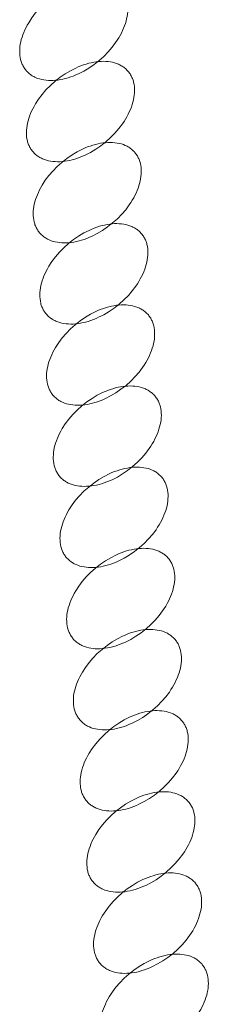
# Model space of a CAD drawing. Units: millimetres. Extents: x -116257 to -106157, y -22483 to -14533.
# Drawn here: x -110492 to -110463, y -18425 to -18274 of the extents above; entities that cross this region are included whole.
import ezdxf

# ---------------------------------------------------------------- set-up
doc = ezdxf.new("R2010")
doc.units = ezdxf.units.MM
doc.linetypes.add('K5LT32778', pattern=[0])
doc.layers.get('0').update_dxf_attribs({"true_color": 0x5890e1})

# ---------------------------------------------------------------- blocks, each defined once
blk = doc.blocks.new('U9')
at = {"color": 61, "linetype": 'K5LT32778', "lineweight": 18, "true_color": 0xd6e5a6}
blk.add_lwpolyline([(-110464.99, -18406.7), (-110465.09, -18406.58), (-110465.2, -18406.47), (-110465.31, -18406.36), (-110465.42, -18406.26), (-110465.54, -18406.16), (-110465.67, -18406.06), (-110465.79, -18405.97), (-110465.92, -18405.89), (-110466.06, -18405.81), (-110466.19, -18405.73), (-110466.33, -18405.66), (-110466.48, -18405.59), (-110466.77, -18405.48), (-110467.08, -18405.37), (-110467.4, -18405.29), (-110467.73, -18405.23), (-110468.07, -18405.18), (-110468.42, -18405.15), (-110468.78, -18405.14), (-110469.14, -18405.15), (-110469.51, -18405.17), (-110469.89, -18405.21), (-110470.27, -18405.27), (-110470.66, -18405.35), (-110471.06, -18405.44), (-110471.45, -18405.56), (-110471.85, -18405.68), (-110472.25, -18405.83), (-110472.65, -18405.99), (-110473.06, -18406.17), (-110473.86, -18406.58), (-110474.66, -18407.05), (-110475.45, -18407.59), (-110476.22, -18408.19), (-110476.94, -18408.85), (-110477.61, -18409.53), (-110478.22, -18410.23), (-110478.76, -18410.95), (-110479.24, -18411.68), (-110479.45, -18412.05), (-110479.65, -18412.42), (-110479.83, -18412.79), (-110479.99, -18413.16), (-110480.13, -18413.53), (-110480.26, -18413.9), (-110480.37, -18414.27), (-110480.45, -18414.63), (-110480.52, -18414.99), (-110480.58, -18415.34), (-110480.61, -18415.69), (-110480.62, -18416.03), (-110480.62, -18416.37), (-110480.59, -18416.7), (-110480.55, -18417.02), (-110480.48, -18417.33), (-110480.44, -18417.48), (-110480.39, -18417.63), (-110480.34, -18417.78), (-110480.29, -18417.93), (-110480.23, -18418.07), (-110480.16, -18418.21), (-110480.09, -18418.35), (-110480.01, -18418.48), (-110479.93, -18418.61), (-110479.84, -18418.74), (-110479.75, -18418.87), (-110479.65, -18418.99), (-110479.55, -18419.11), (-110479.44, -18419.22), (-110479.33, -18419.33), (-110479.22, -18419.43), (-110479.1, -18419.53), (-110478.98, -18419.62), (-110478.85, -18419.71), (-110478.72, -18419.8), (-110478.59, -18419.88), (-110478.45, -18419.96), (-110478.31, -18420.03), (-110478.16, -18420.09), (-110477.87, -18420.21), (-110477.56, -18420.31), (-110477.24, -18420.4), (-110476.91, -18420.46), (-110476.57, -18420.51), (-110476.22, -18420.54), (-110475.86, -18420.55), (-110475.5, -18420.54), (-110475.13, -18420.52), (-110474.75, -18420.47), (-110474.37, -18420.41), (-110473.98, -18420.34), (-110473.58, -18420.24), (-110473.19, -18420.13), (-110472.79, -18420), (-110472.39, -18419.86), (-110471.99, -18419.7), (-110471.58, -18419.52), (-110470.78, -18419.11), (-110469.98, -18418.64), (-110469.19, -18418.1), (-110468.42, -18417.49), (-110467.7, -18416.84), (-110467.03, -18416.16), (-110466.42, -18415.46), (-110465.88, -18414.74), (-110465.63, -18414.37), (-110465.4, -18414), (-110465.19, -18413.63), (-110464.99, -18413.26), (-110464.81, -18412.89), (-110464.65, -18412.52), (-110464.51, -18412.15), (-110464.38, -18411.79), (-110464.28, -18411.42), (-110464.19, -18411.06), (-110464.12, -18410.7), (-110464.06, -18410.35), (-110464.03, -18410), (-110464.02, -18409.66), (-110464.02, -18409.32), (-110464.05, -18408.99), (-110464.09, -18408.67), (-110464.16, -18408.36), (-110464.2, -18408.2), (-110464.25, -18408.05), (-110464.3, -18407.91), (-110464.35, -18407.76), (-110464.41, -18407.62), (-110464.48, -18407.48), (-110464.55, -18407.34), (-110464.63, -18407.21), (-110464.71, -18407.07), (-110464.8, -18406.95), (-110464.89, -18406.82)], close=True, dxfattribs=at)
blk = doc.blocks.new('U10')
at = {"color": 61, "linetype": 'K5LT32778', "lineweight": 18, "true_color": 0xd6e5a6}
blk.add_lwpolyline([(-110466.03, -18394.24), (-110466.13, -18394.12), (-110466.24, -18394.01), (-110466.35, -18393.9), (-110466.46, -18393.8), (-110466.58, -18393.7), (-110466.7, -18393.61), (-110466.83, -18393.52), (-110466.96, -18393.43), (-110467.09, -18393.35), (-110467.23, -18393.27), (-110467.37, -18393.2), (-110467.51, -18393.14), (-110467.81, -18393.02), (-110468.12, -18392.92), (-110468.44, -18392.83), (-110468.77, -18392.77), (-110469.11, -18392.72), (-110469.46, -18392.69), (-110469.81, -18392.68), (-110470.18, -18392.69), (-110470.55, -18392.71), (-110470.93, -18392.76), (-110471.31, -18392.82), (-110471.7, -18392.89), (-110472.1, -18392.99), (-110472.49, -18393.1), (-110472.89, -18393.23), (-110473.29, -18393.37), (-110473.69, -18393.53), (-110474.1, -18393.71), (-110474.9, -18394.12), (-110475.7, -18394.59), (-110476.49, -18395.13), (-110477.26, -18395.74), (-110477.98, -18396.39), (-110478.65, -18397.07), (-110479.26, -18397.77), (-110479.8, -18398.49), (-110480.28, -18399.23), (-110480.49, -18399.6), (-110480.69, -18399.97), (-110480.87, -18400.34), (-110481.03, -18400.71), (-110481.17, -18401.08), (-110481.3, -18401.44), (-110481.4, -18401.81), (-110481.49, -18402.17), (-110481.56, -18402.53), (-110481.62, -18402.88), (-110481.65, -18403.23), (-110481.66, -18403.57), (-110481.66, -18403.91), (-110481.63, -18404.24), (-110481.59, -18404.56), (-110481.52, -18404.87), (-110481.48, -18405.03), (-110481.43, -18405.18), (-110481.38, -18405.32), (-110481.33, -18405.47), (-110481.27, -18405.61), (-110481.2, -18405.75), (-110481.13, -18405.89), (-110481.05, -18406.02), (-110480.97, -18406.16), (-110480.88, -18406.28), (-110480.79, -18406.41), (-110480.69, -18406.53), (-110480.59, -18406.65), (-110480.48, -18406.76), (-110480.37, -18406.87), (-110480.26, -18406.97), (-110480.14, -18407.07), (-110480.01, -18407.17), (-110479.89, -18407.26), (-110479.76, -18407.34), (-110479.62, -18407.42), (-110479.49, -18407.5), (-110479.35, -18407.57), (-110479.2, -18407.64), (-110478.91, -18407.76), (-110478.6, -18407.86), (-110478.28, -18407.94), (-110477.95, -18408), (-110477.61, -18408.05), (-110477.26, -18408.08), (-110476.9, -18408.09), (-110476.54, -18408.08), (-110476.17, -18408.06), (-110475.79, -18408.02), (-110475.41, -18407.96), (-110475.02, -18407.88), (-110474.62, -18407.79), (-110474.23, -18407.68), (-110473.83, -18407.55), (-110473.43, -18407.4), (-110473.03, -18407.24), (-110472.62, -18407.06), (-110471.82, -18406.65), (-110471.02, -18406.18), (-110470.23, -18405.64), (-110469.46, -18405.04), (-110468.73, -18404.38), (-110468.07, -18403.7), (-110467.46, -18403), (-110466.92, -18402.28), (-110466.67, -18401.91), (-110466.44, -18401.55), (-110466.23, -18401.18), (-110466.03, -18400.81), (-110465.85, -18400.44), (-110465.69, -18400.07), (-110465.55, -18399.7), (-110465.42, -18399.33), (-110465.31, -18398.96), (-110465.23, -18398.6), (-110465.15, -18398.24), (-110465.1, -18397.89), (-110465.07, -18397.54), (-110465.06, -18397.2), (-110465.06, -18396.86), (-110465.09, -18396.53), (-110465.13, -18396.21), (-110465.2, -18395.9), (-110465.24, -18395.75), (-110465.29, -18395.6), (-110465.34, -18395.45), (-110465.39, -18395.3), (-110465.45, -18395.16), (-110465.52, -18395.02), (-110465.59, -18394.88), (-110465.67, -18394.75), (-110465.75, -18394.62), (-110465.84, -18394.49), (-110465.93, -18394.36)], close=True, dxfattribs=at)
blk = doc.blocks.new('U28')
at = {"color": 61, "linetype": 'K5LT32778', "lineweight": 18, "true_color": 0xd6e5a6}
blk.add_lwpolyline([(-110467.05, -18381.79), (-110467.15, -18381.68), (-110467.26, -18381.56), (-110467.37, -18381.45), (-110467.49, -18381.35), (-110467.61, -18381.25), (-110467.73, -18381.16), (-110467.85, -18381.07), (-110467.98, -18380.98), (-110468.12, -18380.9), (-110468.25, -18380.83), (-110468.39, -18380.75), (-110468.54, -18380.69), (-110468.83, -18380.57), (-110469.14, -18380.47), (-110469.46, -18380.39), (-110469.79, -18380.32), (-110470.13, -18380.27), (-110470.48, -18380.25), (-110470.84, -18380.23), (-110471.2, -18380.24), (-110471.58, -18380.27), (-110471.95, -18380.31), (-110472.34, -18380.37), (-110472.73, -18380.44), (-110473.12, -18380.54), (-110473.51, -18380.65), (-110473.91, -18380.78), (-110474.31, -18380.92), (-110474.72, -18381.08), (-110475.12, -18381.26), (-110475.92, -18381.67), (-110476.72, -18382.15), (-110477.51, -18382.68), (-110478.28, -18383.29), (-110479.01, -18383.94), (-110479.68, -18384.62), (-110480.28, -18385.32), (-110480.82, -18386.04), (-110481.3, -18386.78), (-110481.51, -18387.15), (-110481.71, -18387.52), (-110481.89, -18387.89), (-110482.05, -18388.26), (-110482.19, -18388.63), (-110482.32, -18388.99), (-110482.43, -18389.36), (-110482.52, -18389.72), (-110482.59, -18390.08), (-110482.64, -18390.43), (-110482.67, -18390.78), (-110482.69, -18391.12), (-110482.68, -18391.46), (-110482.65, -18391.79), (-110482.61, -18392.11), (-110482.54, -18392.42), (-110482.5, -18392.58), (-110482.46, -18392.73), (-110482.41, -18392.88), (-110482.35, -18393.02), (-110482.29, -18393.16), (-110482.22, -18393.3), (-110482.15, -18393.44), (-110482.08, -18393.58), (-110481.99, -18393.71), (-110481.91, -18393.83), (-110481.81, -18393.96), (-110481.72, -18394.08), (-110481.61, -18394.2), (-110481.51, -18394.31), (-110481.39, -18394.42), (-110481.28, -18394.52), (-110481.16, -18394.62), (-110481.04, -18394.72), (-110480.91, -18394.81), (-110480.78, -18394.89), (-110480.65, -18394.97), (-110480.51, -18395.05), (-110480.37, -18395.12), (-110480.23, -18395.19), (-110479.93, -18395.31), (-110479.62, -18395.41), (-110479.3, -18395.49), (-110478.97, -18395.55), (-110478.63, -18395.6), (-110478.28, -18395.63), (-110477.93, -18395.64), (-110477.56, -18395.63), (-110477.19, -18395.61), (-110476.81, -18395.57), (-110476.43, -18395.51), (-110476.04, -18395.43), (-110475.65, -18395.34), (-110475.25, -18395.23), (-110474.85, -18395.1), (-110474.45, -18394.95), (-110474.05, -18394.79), (-110473.65, -18394.61), (-110472.84, -18394.2), (-110472.04, -18393.73), (-110471.26, -18393.19), (-110470.49, -18392.59), (-110469.76, -18391.93), (-110469.09, -18391.25), (-110468.48, -18390.55), (-110467.94, -18389.83), (-110467.69, -18389.47), (-110467.46, -18389.1), (-110467.25, -18388.73), (-110467.05, -18388.36), (-110466.88, -18387.99), (-110466.71, -18387.62), (-110466.57, -18387.25), (-110466.45, -18386.88), (-110466.34, -18386.52), (-110466.25, -18386.15), (-110466.18, -18385.8), (-110466.13, -18385.44), (-110466.09, -18385.09), (-110466.08, -18384.75), (-110466.09, -18384.41), (-110466.11, -18384.09), (-110466.16, -18383.76), (-110466.22, -18383.45), (-110466.26, -18383.3), (-110466.31, -18383.15), (-110466.36, -18383), (-110466.41, -18382.85), (-110466.48, -18382.71), (-110466.54, -18382.57), (-110466.61, -18382.43), (-110466.69, -18382.3), (-110466.77, -18382.17), (-110466.86, -18382.04), (-110466.95, -18381.92)], close=True, dxfattribs=at)
blk = doc.blocks.new('U31')
at = {"color": 61, "linetype": 'K5LT32778', "lineweight": 18, "true_color": 0xd6e5a6}
blk.add_lwpolyline([(-110476.34, -18269.73), (-110476.44, -18269.61), (-110476.55, -18269.5), (-110476.66, -18269.39), (-110476.78, -18269.28), (-110476.89, -18269.18), (-110477.02, -18269.09), (-110477.14, -18269), (-110477.27, -18268.92), (-110477.41, -18268.84), (-110477.54, -18268.76), (-110477.68, -18268.69), (-110477.83, -18268.62), (-110478.12, -18268.5), (-110478.43, -18268.4), (-110478.75, -18268.32), (-110479.08, -18268.25), (-110479.42, -18268.21), (-110479.77, -18268.18), (-110480.13, -18268.17), (-110480.49, -18268.17), (-110480.86, -18268.2), (-110481.24, -18268.24), (-110481.63, -18268.3), (-110482.01, -18268.38), (-110482.41, -18268.47), (-110482.8, -18268.58), (-110483.2, -18268.71), (-110483.6, -18268.86), (-110484.01, -18269.02), (-110484.41, -18269.2), (-110485.21, -18269.61), (-110486.01, -18270.08), (-110486.8, -18270.62), (-110487.57, -18271.22), (-110488.3, -18271.87), (-110488.97, -18272.55), (-110489.57, -18273.26), (-110490.11, -18273.98), (-110490.59, -18274.71), (-110490.8, -18275.08), (-110491, -18275.45), (-110491.18, -18275.82), (-110491.34, -18276.19), (-110491.48, -18276.56), (-110491.61, -18276.93), (-110491.72, -18277.29), (-110491.81, -18277.66), (-110491.88, -18278.01), (-110491.93, -18278.37), (-110491.96, -18278.72), (-110491.97, -18279.06), (-110491.97, -18279.39), (-110491.94, -18279.72), (-110491.9, -18280.04), (-110491.83, -18280.36), (-110491.79, -18280.51), (-110491.75, -18280.66), (-110491.7, -18280.81), (-110491.64, -18280.95), (-110491.58, -18281.1), (-110491.51, -18281.24), (-110491.44, -18281.37), (-110491.36, -18281.51), (-110491.28, -18281.64), (-110491.2, -18281.77), (-110491.1, -18281.89), (-110491, -18282.02), (-110490.9, -18282.13), (-110490.79, -18282.25), (-110490.68, -18282.35), (-110490.57, -18282.46), (-110490.45, -18282.56), (-110490.33, -18282.65), (-110490.2, -18282.74), (-110490.07, -18282.83), (-110489.94, -18282.91), (-110489.8, -18282.98), (-110489.66, -18283.05), (-110489.52, -18283.12), (-110489.22, -18283.24), (-110488.91, -18283.34), (-110488.59, -18283.42), (-110488.26, -18283.49), (-110487.92, -18283.53), (-110487.57, -18283.56), (-110487.22, -18283.57), (-110486.85, -18283.57), (-110486.48, -18283.54), (-110486.1, -18283.5), (-110485.72, -18283.44), (-110485.33, -18283.36), (-110484.94, -18283.27), (-110484.54, -18283.16), (-110484.14, -18283.03), (-110483.74, -18282.89), (-110483.34, -18282.72), (-110482.94, -18282.54), (-110482.13, -18282.14), (-110481.33, -18281.66), (-110480.55, -18281.12), (-110479.78, -18280.52), (-110479.05, -18279.87), (-110478.38, -18279.19), (-110477.77, -18278.48), (-110477.23, -18277.76), (-110476.98, -18277.4), (-110476.75, -18277.03), (-110476.54, -18276.66), (-110476.34, -18276.29), (-110476.17, -18275.92), (-110476, -18275.55), (-110475.86, -18275.18), (-110475.73, -18274.81), (-110475.63, -18274.45), (-110475.54, -18274.09), (-110475.47, -18273.73), (-110475.42, -18273.38), (-110475.38, -18273.03), (-110475.37, -18272.68), (-110475.38, -18272.35), (-110475.4, -18272.02), (-110475.45, -18271.7), (-110475.51, -18271.38), (-110475.55, -18271.23), (-110475.6, -18271.08), (-110475.65, -18270.93), (-110475.7, -18270.79), (-110475.77, -18270.65), (-110475.83, -18270.51), (-110475.9, -18270.37), (-110475.98, -18270.23), (-110476.06, -18270.1), (-110476.15, -18269.97), (-110476.24, -18269.85)], close=True, dxfattribs=at)
blk = doc.blocks.new('U32')
at = {"color": 61, "linetype": 'K5LT32778', "lineweight": 18, "true_color": 0xd6e5a6}
blk.add_lwpolyline([(-110475.3, -18282.19), (-110475.4, -18282.07), (-110475.51, -18281.96), (-110475.62, -18281.85), (-110475.74, -18281.74), (-110475.86, -18281.65), (-110475.98, -18281.55), (-110476.1, -18281.46), (-110476.23, -18281.38), (-110476.37, -18281.3), (-110476.5, -18281.22), (-110476.64, -18281.15), (-110476.79, -18281.08), (-110477.08, -18280.96), (-110477.39, -18280.86), (-110477.71, -18280.78), (-110478.04, -18280.71), (-110478.38, -18280.67), (-110478.73, -18280.64), (-110479.09, -18280.63), (-110479.45, -18280.64), (-110479.83, -18280.66), (-110480.2, -18280.7), (-110480.59, -18280.76), (-110480.98, -18280.84), (-110481.37, -18280.93), (-110481.76, -18281.04), (-110482.16, -18281.17), (-110482.56, -18281.32), (-110482.97, -18281.48), (-110483.37, -18281.66), (-110484.17, -18282.07), (-110484.97, -18282.54), (-110485.76, -18283.08), (-110486.53, -18283.68), (-110487.26, -18284.33), (-110487.93, -18285.02), (-110488.53, -18285.72), (-110489.07, -18286.44), (-110489.55, -18287.17), (-110489.76, -18287.54), (-110489.96, -18287.91), (-110490.14, -18288.28), (-110490.3, -18288.65), (-110490.44, -18289.02), (-110490.57, -18289.39), (-110490.68, -18289.75), (-110490.77, -18290.12), (-110490.84, -18290.47), (-110490.89, -18290.83), (-110490.92, -18291.18), (-110490.94, -18291.52), (-110490.93, -18291.86), (-110490.9, -18292.18), (-110490.86, -18292.51), (-110490.79, -18292.82), (-110490.75, -18292.97), (-110490.71, -18293.12), (-110490.66, -18293.27), (-110490.6, -18293.42), (-110490.54, -18293.56), (-110490.47, -18293.7), (-110490.4, -18293.84), (-110490.33, -18293.97), (-110490.24, -18294.1), (-110490.16, -18294.23), (-110490.06, -18294.35), (-110489.97, -18294.48), (-110489.86, -18294.59), (-110489.76, -18294.71), (-110489.64, -18294.82), (-110489.53, -18294.92), (-110489.41, -18295.02), (-110489.29, -18295.11), (-110489.16, -18295.2), (-110489.03, -18295.29), (-110488.9, -18295.37), (-110488.76, -18295.44), (-110488.62, -18295.51), (-110488.48, -18295.58), (-110488.18, -18295.7), (-110487.87, -18295.8), (-110487.55, -18295.88), (-110487.22, -18295.95), (-110486.88, -18296), (-110486.53, -18296.02), (-110486.18, -18296.04), (-110485.81, -18296.03), (-110485.44, -18296), (-110485.06, -18295.96), (-110484.68, -18295.9), (-110484.29, -18295.83), (-110483.9, -18295.73), (-110483.5, -18295.62), (-110483.1, -18295.49), (-110482.7, -18295.35), (-110482.3, -18295.18), (-110481.9, -18295.01), (-110481.09, -18294.6), (-110480.29, -18294.12), (-110479.51, -18293.58), (-110478.74, -18292.98), (-110478.01, -18292.33), (-110477.34, -18291.65), (-110476.73, -18290.95), (-110476.19, -18290.23), (-110475.94, -18289.86), (-110475.71, -18289.49), (-110475.5, -18289.12), (-110475.3, -18288.75), (-110475.13, -18288.38), (-110474.96, -18288.01), (-110474.82, -18287.64), (-110474.7, -18287.27), (-110474.59, -18286.91), (-110474.5, -18286.55), (-110474.43, -18286.19), (-110474.38, -18285.84), (-110474.34, -18285.49), (-110474.33, -18285.14), (-110474.34, -18284.81), (-110474.36, -18284.48), (-110474.41, -18284.16), (-110474.47, -18283.85), (-110474.51, -18283.69), (-110474.56, -18283.54), (-110474.61, -18283.39), (-110474.66, -18283.25), (-110474.73, -18283.11), (-110474.79, -18282.97), (-110474.86, -18282.83), (-110474.94, -18282.69), (-110475.02, -18282.56), (-110475.11, -18282.43), (-110475.2, -18282.31)], close=True, dxfattribs=at)
blk = doc.blocks.new('U33')
at = {"color": 61, "linetype": 'K5LT32778', "lineweight": 18, "true_color": 0xd6e5a6}
blk.add_lwpolyline([(-110474.26, -18294.63), (-110474.36, -18294.52), (-110474.47, -18294.4), (-110474.58, -18294.29), (-110474.7, -18294.19), (-110474.82, -18294.09), (-110474.94, -18294), (-110475.07, -18293.91), (-110475.2, -18293.82), (-110475.33, -18293.74), (-110475.47, -18293.67), (-110475.61, -18293.59), (-110475.75, -18293.53), (-110476.05, -18293.41), (-110476.35, -18293.31), (-110476.67, -18293.22), (-110477, -18293.16), (-110477.34, -18293.11), (-110477.69, -18293.08), (-110478.05, -18293.07), (-110478.41, -18293.08), (-110478.79, -18293.11), (-110479.16, -18293.15), (-110479.55, -18293.21), (-110479.94, -18293.28), (-110480.33, -18293.38), (-110480.73, -18293.49), (-110481.12, -18293.62), (-110481.53, -18293.76), (-110481.93, -18293.92), (-110482.33, -18294.1), (-110483.14, -18294.51), (-110483.93, -18294.99), (-110484.72, -18295.52), (-110485.49, -18296.13), (-110486.22, -18296.78), (-110486.89, -18297.46), (-110487.49, -18298.16), (-110488.04, -18298.88), (-110488.51, -18299.62), (-110488.73, -18299.99), (-110488.92, -18300.36), (-110489.1, -18300.73), (-110489.26, -18301.1), (-110489.41, -18301.47), (-110489.53, -18301.83), (-110489.64, -18302.2), (-110489.73, -18302.56), (-110489.8, -18302.92), (-110489.85, -18303.27), (-110489.88, -18303.62), (-110489.9, -18303.96), (-110489.89, -18304.3), (-110489.86, -18304.63), (-110489.82, -18304.95), (-110489.75, -18305.26), (-110489.71, -18305.42), (-110489.67, -18305.57), (-110489.62, -18305.71), (-110489.56, -18305.86), (-110489.5, -18306), (-110489.43, -18306.14), (-110489.36, -18306.28), (-110489.29, -18306.41), (-110489.2, -18306.55), (-110489.12, -18306.67), (-110489.02, -18306.8), (-110488.93, -18306.92), (-110488.82, -18307.04), (-110488.72, -18307.15), (-110488.61, -18307.26), (-110488.49, -18307.36), (-110488.37, -18307.46), (-110488.25, -18307.56), (-110488.12, -18307.65), (-110487.99, -18307.73), (-110487.86, -18307.81), (-110487.72, -18307.89), (-110487.58, -18307.96), (-110487.44, -18308.03), (-110487.14, -18308.15), (-110486.83, -18308.25), (-110486.51, -18308.33), (-110486.18, -18308.39), (-110485.84, -18308.44), (-110485.5, -18308.47), (-110485.14, -18308.48), (-110484.77, -18308.47), (-110484.4, -18308.45), (-110484.02, -18308.41), (-110483.64, -18308.35), (-110483.25, -18308.27), (-110482.86, -18308.18), (-110482.46, -18308.07), (-110482.06, -18307.94), (-110481.66, -18307.79), (-110481.26, -18307.63), (-110480.86, -18307.45), (-110480.05, -18307.04), (-110479.25, -18306.57), (-110478.47, -18306.03), (-110477.7, -18305.43), (-110476.97, -18304.77), (-110476.3, -18304.09), (-110475.69, -18303.39), (-110475.15, -18302.67), (-110474.91, -18302.31), (-110474.68, -18301.94), (-110474.46, -18301.57), (-110474.27, -18301.2), (-110474.09, -18300.83), (-110473.93, -18300.46), (-110473.78, -18300.09), (-110473.66, -18299.72), (-110473.55, -18299.36), (-110473.46, -18298.99), (-110473.39, -18298.64), (-110473.34, -18298.28), (-110473.3, -18297.93), (-110473.29, -18297.59), (-110473.3, -18297.25), (-110473.32, -18296.92), (-110473.37, -18296.6), (-110473.43, -18296.29), (-110473.47, -18296.14), (-110473.52, -18295.99), (-110473.57, -18295.84), (-110473.63, -18295.69), (-110473.69, -18295.55), (-110473.75, -18295.41), (-110473.82, -18295.27), (-110473.9, -18295.14), (-110473.98, -18295.01), (-110474.07, -18294.88), (-110474.16, -18294.75)], close=True, dxfattribs=at)
blk = doc.blocks.new('U34')
at = {"color": 61, "linetype": 'K5LT32778', "lineweight": 18, "true_color": 0xd6e5a6}
blk.add_lwpolyline([(-110473.25, -18307.09), (-110473.35, -18306.97), (-110473.46, -18306.86), (-110473.57, -18306.75), (-110473.68, -18306.64), (-110473.8, -18306.54), (-110473.92, -18306.45), (-110474.05, -18306.36), (-110474.18, -18306.27), (-110474.31, -18306.19), (-110474.45, -18306.12), (-110474.59, -18306.05), (-110474.73, -18305.98), (-110475.03, -18305.86), (-110475.34, -18305.76), (-110475.66, -18305.68), (-110475.99, -18305.61), (-110476.33, -18305.57), (-110476.68, -18305.54), (-110477.03, -18305.53), (-110477.4, -18305.53), (-110477.77, -18305.56), (-110478.15, -18305.6), (-110478.53, -18305.66), (-110478.92, -18305.74), (-110479.31, -18305.83), (-110479.71, -18305.94), (-110480.11, -18306.07), (-110480.51, -18306.22), (-110480.91, -18306.38), (-110481.31, -18306.56), (-110482.12, -18306.96), (-110482.92, -18307.44), (-110483.7, -18307.98), (-110484.47, -18308.58), (-110485.2, -18309.23), (-110485.87, -18309.91), (-110486.48, -18310.62), (-110487.02, -18311.34), (-110487.5, -18312.07), (-110487.71, -18312.44), (-110487.91, -18312.81), (-110488.08, -18313.18), (-110488.25, -18313.55), (-110488.39, -18313.92), (-110488.52, -18314.29), (-110488.62, -18314.65), (-110488.71, -18315.01), (-110488.78, -18315.37), (-110488.83, -18315.73), (-110488.87, -18316.07), (-110488.88, -18316.42), (-110488.87, -18316.75), (-110488.85, -18317.08), (-110488.8, -18317.4), (-110488.74, -18317.72), (-110488.7, -18317.87), (-110488.65, -18318.02), (-110488.6, -18318.17), (-110488.55, -18318.31), (-110488.48, -18318.46), (-110488.42, -18318.6), (-110488.35, -18318.73), (-110488.27, -18318.87), (-110488.19, -18319), (-110488.1, -18319.13), (-110488.01, -18319.25), (-110487.91, -18319.37), (-110487.81, -18319.49), (-110487.7, -18319.61), (-110487.59, -18319.71), (-110487.47, -18319.82), (-110487.36, -18319.92), (-110487.23, -18320.01), (-110487.11, -18320.1), (-110486.98, -18320.19), (-110486.84, -18320.27), (-110486.71, -18320.34), (-110486.57, -18320.41), (-110486.42, -18320.48), (-110486.13, -18320.6), (-110485.82, -18320.7), (-110485.5, -18320.78), (-110485.17, -18320.85), (-110484.83, -18320.89), (-110484.48, -18320.92), (-110484.12, -18320.93), (-110483.76, -18320.93), (-110483.39, -18320.9), (-110483.01, -18320.86), (-110482.62, -18320.8), (-110482.24, -18320.72), (-110481.84, -18320.63), (-110481.45, -18320.52), (-110481.05, -18320.39), (-110480.65, -18320.25), (-110480.24, -18320.08), (-110479.84, -18319.9), (-110479.04, -18319.5), (-110478.24, -18319.02), (-110477.45, -18318.48), (-110476.68, -18317.88), (-110475.95, -18317.23), (-110475.28, -18316.55), (-110474.68, -18315.84), (-110474.14, -18315.12), (-110473.89, -18314.76), (-110473.66, -18314.39), (-110473.45, -18314.02), (-110473.25, -18313.65), (-110473.07, -18313.28), (-110472.91, -18312.91), (-110472.77, -18312.54), (-110472.64, -18312.17), (-110472.53, -18311.81), (-110472.44, -18311.45), (-110472.37, -18311.09), (-110472.32, -18310.73), (-110472.29, -18310.39), (-110472.28, -18310.04), (-110472.28, -18309.71), (-110472.31, -18309.38), (-110472.35, -18309.06), (-110472.42, -18308.74), (-110472.46, -18308.59), (-110472.5, -18308.44), (-110472.55, -18308.29), (-110472.61, -18308.15), (-110472.67, -18308), (-110472.74, -18307.86), (-110472.81, -18307.73), (-110472.89, -18307.59), (-110472.97, -18307.46), (-110473.05, -18307.33), (-110473.15, -18307.21)], close=True, dxfattribs=at)
blk = doc.blocks.new('U35')
at = {"color": 61, "linetype": 'K5LT32778', "lineweight": 18, "true_color": 0xd6e5a6}
blk.add_lwpolyline([(-110472.21, -18319.54), (-110472.31, -18319.43), (-110472.42, -18319.31), (-110472.53, -18319.2), (-110472.64, -18319.1), (-110472.76, -18319), (-110472.88, -18318.91), (-110473.01, -18318.82), (-110473.14, -18318.73), (-110473.27, -18318.65), (-110473.41, -18318.58), (-110473.55, -18318.5), (-110473.69, -18318.44), (-110473.99, -18318.32), (-110474.3, -18318.22), (-110474.62, -18318.14), (-110474.95, -18318.07), (-110475.29, -18318.02), (-110475.64, -18318), (-110475.99, -18317.98), (-110476.36, -18317.99), (-110476.73, -18318.02), (-110477.11, -18318.06), (-110477.49, -18318.12), (-110477.88, -18318.19), (-110478.27, -18318.29), (-110478.67, -18318.4), (-110479.07, -18318.53), (-110479.47, -18318.67), (-110479.87, -18318.83), (-110480.28, -18319.01), (-110481.08, -18319.42), (-110481.88, -18319.9), (-110482.67, -18320.43), (-110483.43, -18321.04), (-110484.16, -18321.69), (-110484.83, -18322.37), (-110485.44, -18323.07), (-110485.98, -18323.79), (-110486.46, -18324.53), (-110486.67, -18324.9), (-110486.87, -18325.27), (-110487.05, -18325.64), (-110487.21, -18326.01), (-110487.35, -18326.38), (-110487.48, -18326.74), (-110487.58, -18327.11), (-110487.67, -18327.47), (-110487.74, -18327.83), (-110487.8, -18328.18), (-110487.83, -18328.53), (-110487.84, -18328.87), (-110487.84, -18329.21), (-110487.81, -18329.54), (-110487.76, -18329.86), (-110487.7, -18330.17), (-110487.66, -18330.33), (-110487.61, -18330.48), (-110487.56, -18330.63), (-110487.51, -18330.77), (-110487.45, -18330.91), (-110487.38, -18331.05), (-110487.31, -18331.19), (-110487.23, -18331.33), (-110487.15, -18331.46), (-110487.06, -18331.58), (-110486.97, -18331.71), (-110486.87, -18331.83), (-110486.77, -18331.95), (-110486.66, -18332.06), (-110486.55, -18332.17), (-110486.44, -18332.27), (-110486.32, -18332.37), (-110486.19, -18332.47), (-110486.07, -18332.56), (-110485.94, -18332.64), (-110485.8, -18332.72), (-110485.67, -18332.8), (-110485.53, -18332.87), (-110485.38, -18332.94), (-110485.09, -18333.06), (-110484.78, -18333.16), (-110484.46, -18333.24), (-110484.13, -18333.3), (-110483.79, -18333.35), (-110483.44, -18333.38), (-110483.08, -18333.39), (-110482.72, -18333.38), (-110482.35, -18333.36), (-110481.97, -18333.32), (-110481.58, -18333.26), (-110481.2, -18333.18), (-110480.8, -18333.09), (-110480.41, -18332.98), (-110480.01, -18332.85), (-110479.61, -18332.7), (-110479.21, -18332.54), (-110478.8, -18332.36), (-110478, -18331.95), (-110477.2, -18331.48), (-110476.41, -18330.94), (-110475.64, -18330.34), (-110474.91, -18329.68), (-110474.25, -18329), (-110473.64, -18328.3), (-110473.1, -18327.58), (-110472.85, -18327.22), (-110472.62, -18326.85), (-110472.41, -18326.48), (-110472.21, -18326.11), (-110472.03, -18325.74), (-110471.87, -18325.37), (-110471.73, -18325), (-110471.6, -18324.63), (-110471.49, -18324.27), (-110471.41, -18323.9), (-110471.33, -18323.55), (-110471.28, -18323.19), (-110471.25, -18322.84), (-110471.24, -18322.5), (-110471.24, -18322.16), (-110471.27, -18321.84), (-110471.31, -18321.51), (-110471.38, -18321.2), (-110471.42, -18321.05), (-110471.46, -18320.9), (-110471.52, -18320.75), (-110471.57, -18320.6), (-110471.63, -18320.46), (-110471.7, -18320.32), (-110471.77, -18320.18), (-110471.85, -18320.05), (-110471.93, -18319.92), (-110472.02, -18319.79), (-110472.11, -18319.67)], close=True, dxfattribs=at)
blk = doc.blocks.new('U36')
at = {"color": 61, "linetype": 'K5LT32778', "lineweight": 18, "true_color": 0xd6e5a6}
blk.add_lwpolyline([(-110471.18, -18331.99), (-110471.29, -18331.87), (-110471.39, -18331.76), (-110471.5, -18331.65), (-110471.62, -18331.55), (-110471.74, -18331.45), (-110471.86, -18331.36), (-110471.99, -18331.27), (-110472.12, -18331.18), (-110472.25, -18331.1), (-110472.39, -18331.02), (-110472.53, -18330.95), (-110472.67, -18330.89), (-110472.97, -18330.77), (-110473.28, -18330.67), (-110473.6, -18330.58), (-110473.93, -18330.52), (-110474.26, -18330.47), (-110474.61, -18330.44), (-110474.97, -18330.43), (-110475.34, -18330.44), (-110475.71, -18330.46), (-110476.09, -18330.51), (-110476.47, -18330.57), (-110476.86, -18330.64), (-110477.25, -18330.74), (-110477.65, -18330.85), (-110478.05, -18330.98), (-110478.45, -18331.12), (-110478.85, -18331.28), (-110479.25, -18331.46), (-110480.06, -18331.87), (-110480.86, -18332.34), (-110481.64, -18332.88), (-110482.41, -18333.49), (-110483.14, -18334.14), (-110483.81, -18334.82), (-110484.42, -18335.52), (-110484.96, -18336.24), (-110485.43, -18336.98), (-110485.65, -18337.35), (-110485.84, -18337.72), (-110486.02, -18338.09), (-110486.18, -18338.46), (-110486.33, -18338.83), (-110486.45, -18339.19), (-110486.56, -18339.56), (-110486.65, -18339.92), (-110486.72, -18340.28), (-110486.77, -18340.63), (-110486.8, -18340.98), (-110486.82, -18341.32), (-110486.81, -18341.66), (-110486.79, -18341.99), (-110486.74, -18342.31), (-110486.68, -18342.62), (-110486.64, -18342.78), (-110486.59, -18342.93), (-110486.54, -18343.07), (-110486.48, -18343.22), (-110486.42, -18343.36), (-110486.36, -18343.5), (-110486.28, -18343.64), (-110486.21, -18343.77), (-110486.13, -18343.91), (-110486.04, -18344.03), (-110485.95, -18344.16), (-110485.85, -18344.28), (-110485.75, -18344.4), (-110485.64, -18344.51), (-110485.53, -18344.62), (-110485.41, -18344.72), (-110485.29, -18344.82), (-110485.17, -18344.92), (-110485.04, -18345.01), (-110484.91, -18345.09), (-110484.78, -18345.17), (-110484.64, -18345.25), (-110484.5, -18345.32), (-110484.36, -18345.39), (-110484.06, -18345.51), (-110483.76, -18345.61), (-110483.44, -18345.69), (-110483.11, -18345.75), (-110482.77, -18345.8), (-110482.42, -18345.83), (-110482.06, -18345.84), (-110481.7, -18345.83), (-110481.32, -18345.81), (-110480.95, -18345.77), (-110480.56, -18345.71), (-110480.17, -18345.63), (-110479.78, -18345.54), (-110479.38, -18345.43), (-110478.98, -18345.3), (-110478.58, -18345.15), (-110478.18, -18344.99), (-110477.78, -18344.81), (-110476.97, -18344.4), (-110476.18, -18343.93), (-110475.39, -18343.39), (-110474.62, -18342.79), (-110473.89, -18342.13), (-110473.22, -18341.45), (-110472.62, -18340.75), (-110472.07, -18340.03), (-110471.83, -18339.66), (-110471.6, -18339.3), (-110471.38, -18338.93), (-110471.19, -18338.56), (-110471.01, -18338.19), (-110470.85, -18337.82), (-110470.7, -18337.45), (-110470.58, -18337.08), (-110470.47, -18336.71), (-110470.38, -18336.35), (-110470.31, -18335.99), (-110470.26, -18335.64), (-110470.23, -18335.29), (-110470.21, -18334.95), (-110470.22, -18334.61), (-110470.24, -18334.28), (-110470.29, -18333.96), (-110470.36, -18333.65), (-110470.4, -18333.5), (-110470.44, -18333.35), (-110470.49, -18333.2), (-110470.55, -18333.05), (-110470.61, -18332.91), (-110470.67, -18332.77), (-110470.75, -18332.63), (-110470.82, -18332.5), (-110470.91, -18332.37), (-110470.99, -18332.24), (-110471.09, -18332.11)], close=True, dxfattribs=at)
blk = doc.blocks.new('U37')
at = {"color": 61, "linetype": 'K5LT32778', "lineweight": 18, "true_color": 0xd6e5a6}
blk.add_lwpolyline([(-110470.14, -18344.44), (-110470.25, -18344.32), (-110470.35, -18344.21), (-110470.47, -18344.1), (-110470.58, -18344), (-110470.7, -18343.9), (-110470.82, -18343.81), (-110470.95, -18343.72), (-110471.08, -18343.63), (-110471.21, -18343.55), (-110471.35, -18343.47), (-110471.49, -18343.4), (-110471.63, -18343.34), (-110471.93, -18343.22), (-110472.24, -18343.12), (-110472.56, -18343.03), (-110472.89, -18342.97), (-110473.23, -18342.92), (-110473.57, -18342.89), (-110473.93, -18342.88), (-110474.3, -18342.89), (-110474.67, -18342.91), (-110475.05, -18342.96), (-110475.43, -18343.02), (-110475.82, -18343.09), (-110476.21, -18343.19), (-110476.61, -18343.3), (-110477.01, -18343.43), (-110477.41, -18343.57), (-110477.81, -18343.73), (-110478.21, -18343.91), (-110479.02, -18344.32), (-110479.82, -18344.79), (-110480.6, -18345.33), (-110481.37, -18345.94), (-110482.1, -18346.59), (-110482.77, -18347.27), (-110483.38, -18347.97), (-110483.92, -18348.69), (-110484.4, -18349.43), (-110484.61, -18349.8), (-110484.8, -18350.17), (-110484.98, -18350.54), (-110485.14, -18350.91), (-110485.29, -18351.28), (-110485.41, -18351.64), (-110485.52, -18352.01), (-110485.61, -18352.37), (-110485.68, -18352.73), (-110485.73, -18353.08), (-110485.77, -18353.43), (-110485.78, -18353.77), (-110485.77, -18354.11), (-110485.75, -18354.44), (-110485.7, -18354.76), (-110485.64, -18355.07), (-110485.6, -18355.23), (-110485.55, -18355.38), (-110485.5, -18355.52), (-110485.44, -18355.67), (-110485.38, -18355.81), (-110485.32, -18355.95), (-110485.25, -18356.09), (-110485.17, -18356.22), (-110485.09, -18356.35), (-110485, -18356.48), (-110484.91, -18356.61), (-110484.81, -18356.73), (-110484.71, -18356.85), (-110484.6, -18356.96), (-110484.49, -18357.07), (-110484.37, -18357.17), (-110484.25, -18357.27), (-110484.13, -18357.37), (-110484.01, -18357.46), (-110483.88, -18357.54), (-110483.74, -18357.62), (-110483.6, -18357.7), (-110483.46, -18357.77), (-110483.32, -18357.84), (-110483.02, -18357.95), (-110482.72, -18358.06), (-110482.4, -18358.14), (-110482.07, -18358.2), (-110481.73, -18358.25), (-110481.38, -18358.28), (-110481.02, -18358.29), (-110480.66, -18358.28), (-110480.28, -18358.26), (-110479.91, -18358.22), (-110479.52, -18358.16), (-110479.13, -18358.08), (-110478.74, -18357.99), (-110478.34, -18357.87), (-110477.95, -18357.75), (-110477.54, -18357.6), (-110477.14, -18357.44), (-110476.74, -18357.26), (-110475.94, -18356.85), (-110475.14, -18356.38), (-110474.35, -18355.84), (-110473.58, -18355.23), (-110472.85, -18354.58), (-110472.18, -18353.9), (-110471.58, -18353.2), (-110471.03, -18352.48), (-110470.79, -18352.11), (-110470.56, -18351.75), (-110470.34, -18351.38), (-110470.15, -18351.01), (-110469.97, -18350.64), (-110469.81, -18350.27), (-110469.66, -18349.9), (-110469.54, -18349.53), (-110469.43, -18349.16), (-110469.34, -18348.8), (-110469.27, -18348.44), (-110469.22, -18348.09), (-110469.19, -18347.74), (-110469.17, -18347.4), (-110469.18, -18347.06), (-110469.21, -18346.73), (-110469.25, -18346.41), (-110469.32, -18346.1), (-110469.36, -18345.95), (-110469.4, -18345.8), (-110469.45, -18345.65), (-110469.51, -18345.5), (-110469.57, -18345.36), (-110469.64, -18345.22), (-110469.71, -18345.08), (-110469.78, -18344.95), (-110469.87, -18344.82), (-110469.95, -18344.69), (-110470.05, -18344.56)], close=True, dxfattribs=at)
blk = doc.blocks.new('U38')
at = {"color": 61, "linetype": 'K5LT32778', "lineweight": 18, "true_color": 0xd6e5a6}
blk.add_lwpolyline([(-110469.12, -18356.9), (-110469.22, -18356.78), (-110469.33, -18356.67), (-110469.44, -18356.56), (-110469.56, -18356.46), (-110469.68, -18356.36), (-110469.8, -18356.26), (-110469.92, -18356.17), (-110470.05, -18356.09), (-110470.19, -18356.01), (-110470.32, -18355.93), (-110470.46, -18355.86), (-110470.61, -18355.79), (-110470.9, -18355.67), (-110471.21, -18355.57), (-110471.53, -18355.49), (-110471.86, -18355.43), (-110472.2, -18355.38), (-110472.55, -18355.35), (-110472.91, -18355.34), (-110473.27, -18355.35), (-110473.65, -18355.37), (-110474.02, -18355.41), (-110474.41, -18355.47), (-110474.8, -18355.55), (-110475.19, -18355.64), (-110475.58, -18355.75), (-110475.98, -18355.88), (-110476.38, -18356.03), (-110476.79, -18356.19), (-110477.19, -18356.37), (-110477.99, -18356.78), (-110478.79, -18357.25), (-110479.58, -18357.79), (-110480.35, -18358.39), (-110481.08, -18359.05), (-110481.75, -18359.73), (-110482.35, -18360.43), (-110482.89, -18361.15), (-110483.37, -18361.88), (-110483.58, -18362.25), (-110483.78, -18362.62), (-110483.96, -18362.99), (-110484.12, -18363.36), (-110484.26, -18363.73), (-110484.39, -18364.1), (-110484.5, -18364.47), (-110484.59, -18364.83), (-110484.66, -18365.19), (-110484.71, -18365.54), (-110484.74, -18365.89), (-110484.76, -18366.23), (-110484.75, -18366.57), (-110484.72, -18366.9), (-110484.68, -18367.22), (-110484.61, -18367.53), (-110484.57, -18367.68), (-110484.53, -18367.83), (-110484.48, -18367.98), (-110484.42, -18368.13), (-110484.36, -18368.27), (-110484.29, -18368.41), (-110484.22, -18368.55), (-110484.15, -18368.68), (-110484.06, -18368.81), (-110483.98, -18368.94), (-110483.88, -18369.07), (-110483.79, -18369.19), (-110483.68, -18369.31), (-110483.58, -18369.42), (-110483.46, -18369.53), (-110483.35, -18369.63), (-110483.23, -18369.73), (-110483.11, -18369.82), (-110482.98, -18369.91), (-110482.85, -18370), (-110482.72, -18370.08), (-110482.58, -18370.15), (-110482.44, -18370.23), (-110482.3, -18370.29), (-110482, -18370.41), (-110481.69, -18370.51), (-110481.37, -18370.6), (-110481.04, -18370.66), (-110480.7, -18370.71), (-110480.36, -18370.74), (-110480, -18370.75), (-110479.63, -18370.74), (-110479.26, -18370.71), (-110478.88, -18370.67), (-110478.5, -18370.61), (-110478.11, -18370.54), (-110477.72, -18370.44), (-110477.32, -18370.33), (-110476.92, -18370.2), (-110476.52, -18370.06), (-110476.12, -18369.9), (-110475.72, -18369.72), (-110474.91, -18369.31), (-110474.11, -18368.83), (-110473.33, -18368.3), (-110472.56, -18367.69), (-110471.83, -18367.04), (-110471.16, -18366.36), (-110470.55, -18365.66), (-110470.01, -18364.94), (-110469.76, -18364.57), (-110469.53, -18364.2), (-110469.32, -18363.83), (-110469.13, -18363.46), (-110468.95, -18363.09), (-110468.79, -18362.72), (-110468.64, -18362.35), (-110468.52, -18361.99), (-110468.41, -18361.62), (-110468.32, -18361.26), (-110468.25, -18360.9), (-110468.2, -18360.55), (-110468.16, -18360.2), (-110468.15, -18359.86), (-110468.16, -18359.52), (-110468.18, -18359.19), (-110468.23, -18358.87), (-110468.29, -18358.56), (-110468.33, -18358.4), (-110468.38, -18358.25), (-110468.43, -18358.11), (-110468.49, -18357.96), (-110468.55, -18357.82), (-110468.61, -18357.68), (-110468.68, -18357.54), (-110468.76, -18357.41), (-110468.84, -18357.27), (-110468.93, -18357.15), (-110469.02, -18357.02)], close=True, dxfattribs=at)
blk = doc.blocks.new('U39')
at = {"color": 61, "linetype": 'K5LT32778', "lineweight": 18, "true_color": 0xd6e5a6}
blk.add_lwpolyline([(-110468.09, -18369.35), (-110468.19, -18369.23), (-110468.3, -18369.12), (-110468.41, -18369.01), (-110468.53, -18368.9), (-110468.64, -18368.81), (-110468.77, -18368.71), (-110468.89, -18368.62), (-110469.02, -18368.54), (-110469.16, -18368.46), (-110469.29, -18368.38), (-110469.43, -18368.31), (-110469.58, -18368.24), (-110469.87, -18368.12), (-110470.18, -18368.02), (-110470.5, -18367.94), (-110470.83, -18367.88), (-110471.17, -18367.83), (-110471.52, -18367.8), (-110471.88, -18367.79), (-110472.24, -18367.8), (-110472.61, -18367.82), (-110472.99, -18367.86), (-110473.38, -18367.92), (-110473.76, -18368), (-110474.16, -18368.09), (-110474.55, -18368.2), (-110474.95, -18368.33), (-110475.35, -18368.48), (-110475.76, -18368.64), (-110476.16, -18368.82), (-110476.96, -18369.23), (-110477.76, -18369.7), (-110478.55, -18370.24), (-110479.32, -18370.84), (-110480.05, -18371.49), (-110480.72, -18372.18), (-110481.32, -18372.88), (-110481.86, -18373.6), (-110482.34, -18374.33), (-110482.55, -18374.7), (-110482.75, -18375.07), (-110482.93, -18375.44), (-110483.09, -18375.81), (-110483.23, -18376.18), (-110483.36, -18376.55), (-110483.47, -18376.91), (-110483.56, -18377.28), (-110483.63, -18377.63), (-110483.68, -18377.99), (-110483.71, -18378.34), (-110483.72, -18378.68), (-110483.72, -18379.02), (-110483.69, -18379.34), (-110483.65, -18379.67), (-110483.58, -18379.98), (-110483.54, -18380.13), (-110483.5, -18380.28), (-110483.45, -18380.43), (-110483.39, -18380.58), (-110483.33, -18380.72), (-110483.26, -18380.86), (-110483.19, -18381), (-110483.11, -18381.13), (-110483.03, -18381.26), (-110482.95, -18381.39), (-110482.85, -18381.51), (-110482.75, -18381.64), (-110482.65, -18381.75), (-110482.54, -18381.87), (-110482.43, -18381.98), (-110482.32, -18382.08), (-110482.2, -18382.18), (-110482.08, -18382.27), (-110481.95, -18382.36), (-110481.82, -18382.45), (-110481.69, -18382.53), (-110481.55, -18382.6), (-110481.41, -18382.68), (-110481.27, -18382.74), (-110480.97, -18382.86), (-110480.66, -18382.96), (-110480.34, -18383.04), (-110480.01, -18383.11), (-110479.67, -18383.16), (-110479.32, -18383.18), (-110478.97, -18383.2), (-110478.6, -18383.19), (-110478.23, -18383.16), (-110477.85, -18383.12), (-110477.47, -18383.06), (-110477.08, -18382.99), (-110476.69, -18382.89), (-110476.29, -18382.78), (-110475.89, -18382.65), (-110475.49, -18382.51), (-110475.09, -18382.34), (-110474.69, -18382.17), (-110473.88, -18381.76), (-110473.08, -18381.28), (-110472.3, -18380.74), (-110471.53, -18380.14), (-110470.8, -18379.49), (-110470.13, -18378.81), (-110469.52, -18378.11), (-110468.98, -18377.39), (-110468.73, -18377.02), (-110468.5, -18376.65), (-110468.29, -18376.28), (-110468.09, -18375.91), (-110467.92, -18375.54), (-110467.75, -18375.17), (-110467.61, -18374.8), (-110467.48, -18374.44), (-110467.38, -18374.07), (-110467.29, -18373.71), (-110467.22, -18373.35), (-110467.17, -18373), (-110467.13, -18372.65), (-110467.12, -18372.31), (-110467.13, -18371.97), (-110467.15, -18371.64), (-110467.2, -18371.32), (-110467.26, -18371.01), (-110467.3, -18370.85), (-110467.35, -18370.7), (-110467.4, -18370.55), (-110467.45, -18370.41), (-110467.52, -18370.27), (-110467.58, -18370.13), (-110467.65, -18369.99), (-110467.73, -18369.85), (-110467.81, -18369.72), (-110467.9, -18369.59), (-110467.99, -18369.47)], close=True, dxfattribs=at)
blk = doc.blocks.new('U40')
at = {"color": 61, "linetype": 'K5LT32778', "lineweight": 18, "true_color": 0xd6e5a6}
blk.add_lwpolyline([(-110463.96, -18419.15), (-110464.07, -18419.03), (-110464.17, -18418.92), (-110464.29, -18418.81), (-110464.4, -18418.71), (-110464.52, -18418.61), (-110464.64, -18418.52), (-110464.77, -18418.43), (-110464.9, -18418.34), (-110465.03, -18418.26), (-110465.17, -18418.19), (-110465.31, -18418.11), (-110465.45, -18418.05), (-110465.75, -18417.93), (-110466.06, -18417.83), (-110466.38, -18417.74), (-110466.71, -18417.68), (-110467.05, -18417.63), (-110467.39, -18417.6), (-110467.75, -18417.59), (-110468.12, -18417.6), (-110468.49, -18417.62), (-110468.87, -18417.67), (-110469.25, -18417.73), (-110469.64, -18417.8), (-110470.03, -18417.9), (-110470.43, -18418.01), (-110470.83, -18418.14), (-110471.23, -18418.28), (-110471.63, -18418.44), (-110472.03, -18418.62), (-110472.84, -18419.03), (-110473.64, -18419.51), (-110474.42, -18420.04), (-110475.19, -18420.65), (-110475.92, -18421.3), (-110476.59, -18421.98), (-110477.2, -18422.68), (-110477.74, -18423.4), (-110478.22, -18424.14), (-110478.43, -18424.51), (-110478.62, -18424.88), (-110478.8, -18425.25), (-110478.96, -18425.62), (-110479.11, -18425.99), (-110479.23, -18426.35), (-110479.34, -18426.72), (-110479.43, -18427.08), (-110479.5, -18427.44), (-110479.55, -18427.79), (-110479.59, -18428.14), (-110479.6, -18428.48), (-110479.59, -18428.82), (-110479.57, -18429.15), (-110479.52, -18429.47), (-110479.46, -18429.78), (-110479.42, -18429.94), (-110479.37, -18430.09), (-110479.32, -18430.23), (-110479.26, -18430.38), (-110479.2, -18430.52), (-110479.14, -18430.66), (-110479.07, -18430.8), (-110478.99, -18430.93), (-110478.91, -18431.07), (-110478.82, -18431.19), (-110478.73, -18431.32), (-110478.63, -18431.44), (-110478.53, -18431.56), (-110478.42, -18431.67), (-110478.31, -18431.78), (-110478.19, -18431.88), (-110478.07, -18431.98), (-110477.95, -18432.08), (-110477.83, -18432.17), (-110477.7, -18432.25), (-110477.56, -18432.33), (-110477.43, -18432.41), (-110477.29, -18432.48), (-110477.14, -18432.55), (-110476.85, -18432.67), (-110476.54, -18432.77), (-110476.22, -18432.85), (-110475.89, -18432.91), (-110475.55, -18432.96), (-110475.2, -18432.99), (-110474.84, -18433), (-110474.48, -18432.99), (-110474.1, -18432.97), (-110473.73, -18432.93), (-110473.34, -18432.87), (-110472.95, -18432.79), (-110472.56, -18432.7), (-110472.17, -18432.59), (-110471.77, -18432.46), (-110471.37, -18432.31), (-110470.96, -18432.15), (-110470.56, -18431.97), (-110469.76, -18431.56), (-110468.96, -18431.09), (-110468.17, -18430.55), (-110467.4, -18429.95), (-110466.67, -18429.29), (-110466, -18428.61), (-110465.4, -18427.91), (-110464.86, -18427.19), (-110464.61, -18426.82), (-110464.38, -18426.46), (-110464.17, -18426.09), (-110463.97, -18425.72), (-110463.79, -18425.35), (-110463.63, -18424.98), (-110463.49, -18424.61), (-110463.36, -18424.24), (-110463.25, -18423.87), (-110463.16, -18423.51), (-110463.09, -18423.15), (-110463.04, -18422.8), (-110463.01, -18422.45), (-110462.99, -18422.11), (-110463, -18421.77), (-110463.03, -18421.44), (-110463.07, -18421.12), (-110463.14, -18420.81), (-110463.18, -18420.66), (-110463.22, -18420.51), (-110463.27, -18420.36), (-110463.33, -18420.21), (-110463.39, -18420.07), (-110463.46, -18419.93), (-110463.53, -18419.79), (-110463.6, -18419.66), (-110463.69, -18419.53), (-110463.77, -18419.4), (-110463.87, -18419.27)], close=True, dxfattribs=at)

msp = doc.modelspace()

# ---------------------------------------------------------------- block references
for name in ['U31', 'U32', 'U33', 'U34', 'U35', 'U36', 'U37', 'U38', 'U39', 'U28', 'U10', 'U9', 'U40']:
    msp.add_blockref(name, (0, 0))

doc.saveas('drawing.dxf')
